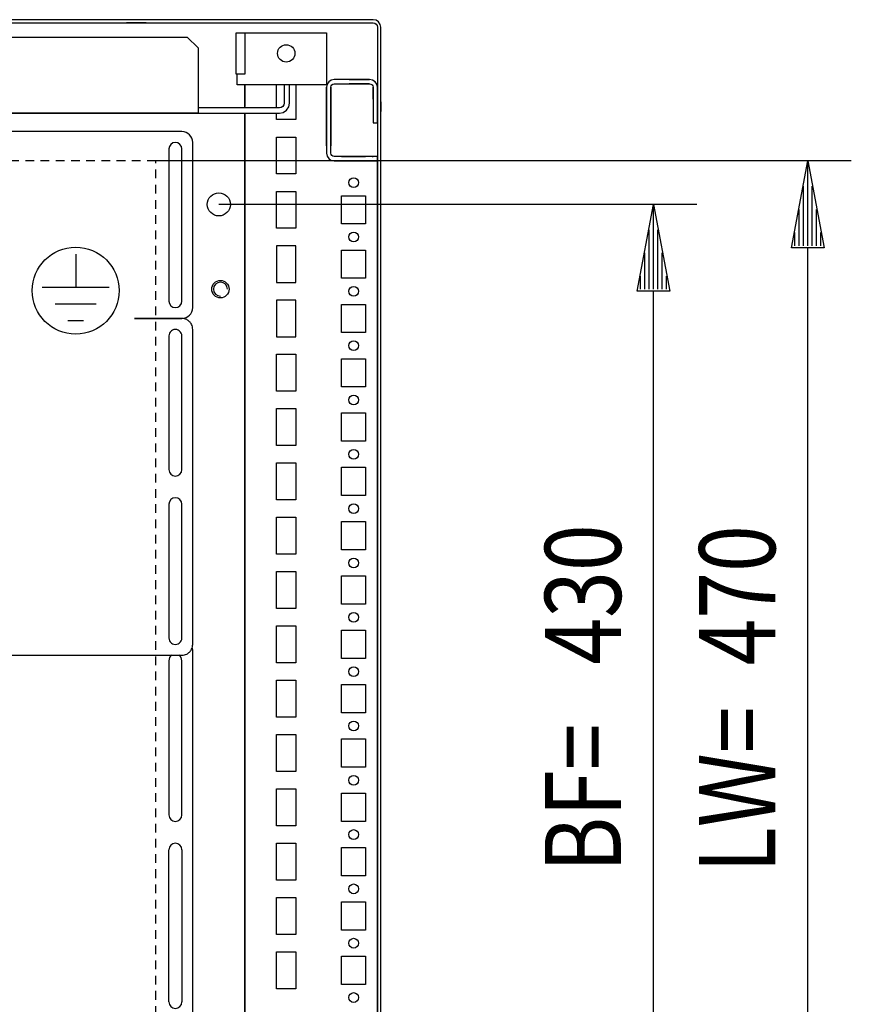
# Model space of a CAD drawing. Extents: x 0 to 5941, y 0 to 4200.
# Drawn here: x 2396 to 2778, y 776 to 1230 of the extents above; entities that cross this region are included whole.
import ezdxf

# ---------------------------------------------------------------- set-up
doc = ezdxf.new("R2010")
doc.units = 0
doc.linetypes.add('GESTRICHELT', pattern=[7, 4, -3])
for name, color, linetype in [('1', 7, 'CONTINUOUS'), ('20', 7, 'CONTINUOUS'), ('49', 7, 'CONTINUOUS')]:
    doc.layers.add(name, color=color, linetype=linetype)

msp = doc.modelspace()

# ---------------------------------------------------------------- linework, layer by layer
at = {"layer": '1'}
for p, q in [((2558.3373, 1229.5251), (2165.3373, 1229.5251)), ((2165.3373, 1228.0251), (2558.3373, 1228.0251)), ((2453.8375, 1228.0251), (2444.8375, 1228.0251)), ((2444.8375, 1228.0251), (2444.8375, 1228.0237)), ((2559.6767, 1229.2587), (2558.3373, 1229.5251)), ((2558.3373, 1228.0251), (2559.1027, 1227.8728)), ((2560.8122, 1228.5), (2559.6767, 1229.2587)), ((2561.5709, 1227.3645), (2560.8122, 1228.5)), ((2495.3373, 1204.5251), (2495.3373, 1223.5251)), ((2495.3373, 1223.5251), (2495.7179, 1223.5251)), ((2495.3373, 1204.5251), (2495.3373, 1223.5251)), ((2495.7179, 1223.5251), (2496.8018, 1223.5251)), ((2496.8018, 1223.5251), (2498.4239, 1223.5251)), ((2498.4239, 1223.5251), (2499.3373, 1223.5251)), ((2498.4239, 1223.5251), (2500.3373, 1223.5251)), ((2499.3373, 1223.5251), (2499.3373, 1204.5251)), ((2500.3373, 1223.5251), (2536.8373, 1223.5251)), ((2536.8373, 1223.5251), (2536.8373, 1204.5251)), ((2559.1027, 1227.8728), (2559.7515, 1227.4393)), ((2559.7515, 1227.4393), (2560.1851, 1226.7905)), ((2560.1851, 1226.7905), (2560.3373, 1226.0251)), ((2560.3373, 1226.0251), (2560.3373, 658.0251)), ((2561.8373, 1226.0251), (2561.5709, 1227.3645)), ((2561.8373, 658.0251), (2561.8373, 1226.0251)), ((2196.8373, 1221.5251), (2472.8372, 1221.5251)), ((2472.8372, 1221.5251), (2477.8372, 1216.5251)), ((2477.8372, 1216.5251), (2477.8372, 1186.5251)), ((2477.8372, 1212.416), (2477.8372, 1211.9332)), ((2477.8372, 1202.117), (2477.8372, 1201.6342)), ((2499.3373, 1204.5251), (2495.3373, 1204.5251)), ((2495.7179, 1204.5251), (2495.3373, 1204.5251)), ((2495.8373, 1204.1424), (2495.8373, 1204.5251)), ((2495.8373, 1203.818), (2495.8373, 1204.1424)), ((2495.8373, 1203.6012), (2495.8373, 1203.818)), ((2495.8373, 1203.5251), (2495.8373, 1203.6012)), ((2495.8373, 1199.5251), (2495.8373, 1203.5251)), ((2536.8373, 1204.5251), (2536.8373, 1204.1424)), ((2536.8373, 1204.1424), (2536.8373, 1203.818)), ((2536.8373, 1203.818), (2536.8373, 1203.6012)), ((2536.8373, 1203.6012), (2536.8373, 1203.5251)), ((2536.8373, 1203.5251), (2536.8373, 1199.5251)), ((2537.8917, 1200.9706), (2537.1113, 1199.8027)), ((2539.0596, 1201.751), (2537.8917, 1200.9706)), ((2540.4373, 1202.025), (2539.0596, 1201.751)), ((2556.7373, 1202.0251), (2540.4373, 1202.025)), ((2549.0873, 1202.0251), (2540.4373, 1202.0251)), ((2547.3373, 1202.0251), (2556.7373, 1202.0251)), ((2554.0873, 1202.0251), (2549.0873, 1202.0251)), ((2549.0873, 1202.0251), (2554.0873, 1202.0251)), ((2554.0873, 1202.0251), (2549.0873, 1202.0251)), ((2556.7373, 1202.0251), (2554.0873, 1202.0251)), ((2560.3373, 1201.0251), (2560.3373, 1198.425)), ((2536.8373, 1199.5251), (2495.8373, 1199.5251)), ((2499.3373, 1189.0251), (2499.3373, 1199.5251)), ((2499.3373, 1199.5251), (2499.3373, 1189.5251)), ((2513.8373, 1189.0251), (2513.8373, 1199.5251)), ((2517.3372, 1199.5251), (2517.3372, 1191.0758)), ((2519.8372, 1191.1251), (2519.8372, 1199.5251)), ((2522.8373, 1199.5251), (2522.8373, 1183.5251)), ((2537.1113, 1199.8027), (2536.8373, 1198.4251)), ((2536.8373, 1198.4251), (2536.8373, 1179.1883)), ((2536.8373, 1188.5251), (2536.8373, 1198.4251)), ((2536.8373, 1198.4251), (2536.8373, 1188.5311)), ((2536.8373, 1188.5311), (2536.8373, 1198.4251)), ((2536.8373, 1198.4251), (2536.8373, 1188.5253)), ((2536.8373, 1198.4251), (2536.8373, 1188.5311)), ((2538.8373, 1198.4251), (2538.9591, 1199.0374)), ((2538.8373, 1179.1883), (2538.8373, 1198.4251)), ((2538.8373, 1198.4251), (2538.8373, 1188.5311)), ((2538.8373, 1188.5311), (2538.8373, 1198.4251)), ((2538.8373, 1198.4251), (2538.8373, 1188.5253)), ((2538.8373, 1188.5253), (2538.8373, 1198.4251)), ((2538.8373, 1188.5311), (2538.8373, 1198.4251)), ((2538.9591, 1199.0374), (2539.306, 1199.5564)), ((2539.306, 1199.5564), (2539.825, 1199.9033)), ((2539.825, 1199.9033), (2540.4373, 1200.0251)), ((2540.4373, 1200.0251), (2556.7373, 1200.0251)), ((2540.4373, 1200.0251), (2549.0873, 1200.0251)), ((2556.7373, 1200.0251), (2547.3373, 1200.0251)), ((2549.0873, 1200.0251), (2554.0873, 1200.0251)), ((2554.0873, 1200.0251), (2549.0873, 1200.0251)), ((2549.0873, 1200.0251), (2554.0873, 1200.0251)), ((2554.0873, 1200.0251), (2556.7373, 1200.0251)), ((2558.3373, 1198.4251), (2558.3373, 1182.0251)), ((2558.3373, 1193.0251), (2558.3373, 1198.4251)), ((2558.3373, 1198.4251), (2558.3373, 1193.5251)), ((2558.3373, 1198.281), (2558.3373, 1198.4251)), ((2558.3373, 1198.4251), (2558.3373, 1198.281)), ((2558.3373, 1193.5251), (2558.3373, 1198.4251)), ((2558.3373, 1193.5251), (2558.3373, 1198.281)), ((2558.3373, 1198.281), (2558.3373, 1193.5251)), ((2560.3373, 1193.0251), (2560.3373, 1198.4251)), ((2560.3373, 1198.4251), (2560.3373, 1193.0251)), ((2560.3373, 1198.281), (2560.3373, 1198.4251)), ((2560.3373, 1198.4251), (2560.3373, 1198.281)), ((2560.3373, 1198.4251), (2560.3373, 1193.0251)), ((2560.3373, 1182.0251), (2560.3373, 1198.425)), ((2560.3373, 1189.5255), (2560.3373, 1198.281)), ((2560.3373, 1198.281), (2560.3373, 1189.5255)), ((2560.3373, 1194.0251), (2560.3373, 1185.0251)), ((2560.3373, 1185.0251), (2560.3373, 1194.0251)), ((2560.3373, 1191.7451), (2560.3373, 1187.3051)), ((2560.3373, 1187.3051), (2560.3373, 1191.7451)), ((2561.8373, 1187.3051), (2561.8373, 1191.7451)), ((2561.8373, 1191.7451), (2561.8373, 1187.3051)), ((2477.8372, 1190.5502), (2477.8372, 1189.7915)), ((2477.8372, 1189.7915), (2477.8372, 1189.5251)), ((2515.2864, 1189.0251), (2477.8372, 1189.0251)), ((2516.0446, 1189.1759), (2515.2864, 1189.0251)), ((2516.729, 1189.6332), (2516.0446, 1189.1759)), ((2517.1864, 1190.3177), (2516.729, 1189.6332)), ((2516.9975, 1186.8752), (2518.4899, 1187.8724)), ((2517.3372, 1191.0758), (2517.1864, 1190.3177)), ((2518.4899, 1187.8724), (2519.487, 1189.3647)), ((2519.487, 1189.3647), (2519.8372, 1191.1251)), ((2536.8373, 1188.5253), (2536.8373, 1177.2751)), ((2536.8373, 1177.2751), (2536.8373, 1188.5251)), ((2538.8373, 1177.2751), (2538.8373, 1188.5251)), ((2538.8373, 1188.5251), (2538.8373, 1177.2751)), ((2560.3373, 1190.1251), (2560.3373, 1188.9251)), ((2560.3373, 1188.9251), (2560.3373, 1190.1251)), ((2560.3373, 1189.5255), (2560.3373, 1184.0255)), ((2560.3373, 1184.0255), (2560.3373, 1189.5255)), ((1808.4372, 1186.5251), (2515.2372, 1186.5251)), ((2477.8372, 1186.5251), (1845.8372, 1186.5251)), ((2491.9375, 1186.5251), (2496.7375, 1186.5251)), ((2494.8372, 1186.5251), (2500.8372, 1186.5251)), ((2499.3373, 1186.5251), (2499.3373, 656.5251)), ((2499.3373, 656.5251), (2499.3373, 1186.5251)), ((2499.5873, 1186.5251), (2510.0873, 1186.5251)), ((2501.8372, 1186.5251), (2505.8372, 1186.5251)), ((2513.8373, 1183.5251), (2513.8373, 1186.5251)), ((2522.8373, 1183.5251), (2513.8373, 1183.5251)), ((2515.2372, 1186.5251), (2516.9975, 1186.8752)), ((2536.8373, 1179.5256), (2536.8373, 1182.525)), ((2536.8373, 1182.525), (2536.8373, 1179.5256)), ((2536.8373, 1179.5256), (2536.8373, 1182.525)), ((2536.8373, 1182.525), (2536.8373, 1179.5256)), ((2536.8373, 1179.5256), (2536.8373, 1182.525)), ((2536.8373, 1182.525), (2536.8373, 1179.5256)), ((2536.8373, 1179.5256), (2536.8373, 1182.525)), ((2536.8373, 1182.525), (2536.8373, 1179.5256)), ((2536.8373, 1179.5256), (2536.8373, 1182.525)), ((2536.8373, 1182.525), (2536.8373, 1179.5256)), ((2536.8373, 1179.5256), (2536.8373, 1182.525)), ((2536.8373, 1182.525), (2536.8373, 1179.5256)), ((2536.8373, 1179.5256), (2536.8373, 1182.525)), ((2536.8373, 1182.525), (2536.8373, 1179.5256)), ((2536.8373, 1179.5256), (2536.8373, 1182.525)), ((2536.8373, 1182.525), (2536.8373, 1179.5256)), ((2536.8373, 1179.5256), (2536.8373, 1182.525)), ((2536.8373, 1182.525), (2536.8373, 1179.5256)), ((2536.8373, 1179.5256), (2536.8373, 1182.525)), ((2536.8373, 1182.525), (2536.8373, 1179.5256)), ((2536.8373, 1179.5256), (2536.8373, 1182.525)), ((2536.8373, 1182.525), (2536.8373, 1179.5256)), ((2536.8373, 1179.5256), (2536.8373, 1182.525)), ((2536.8373, 1182.525), (2536.8373, 1179.5256)), ((2536.8373, 1179.5256), (2536.8373, 1182.525)), ((2536.8373, 1182.525), (2536.8373, 1179.5256)), ((2536.8373, 1179.5256), (2536.8373, 1182.525)), ((2536.8373, 1182.525), (2536.8373, 1179.5256)), ((2536.8373, 1179.5256), (2536.8373, 1182.525)), ((2536.8373, 1182.525), (2536.8373, 1179.5256)), ((2536.8373, 1179.5256), (2536.8373, 1182.525)), ((2536.8373, 1182.525), (2536.8373, 1179.5256)), ((2536.8373, 1179.5256), (2536.8373, 1182.525)), ((2536.8373, 1182.525), (2536.8373, 1179.5256)), ((2536.8373, 1179.5256), (2536.8373, 1182.525)), ((2536.8373, 1182.525), (2536.8373, 1179.5256)), ((2536.8373, 1171.525), (2536.8373, 1182.525)), ((2536.8373, 1182.525), (2536.8373, 1179.5256)), ((2536.8373, 1179.5256), (2536.8373, 1182.525)), ((2536.8373, 1182.525), (2536.8373, 1179.5256)), ((2536.8373, 1179.5256), (2536.8373, 1182.525)), ((2536.8373, 1174.775), (2536.8373, 1179.275)), ((2536.8373, 1179.275), (2536.8373, 1174.775)), ((2536.8373, 1174.775), (2536.8373, 1179.275)), ((2536.8373, 1179.275), (2536.8373, 1174.775)), ((2536.8373, 1174.775), (2536.8373, 1179.275)), ((2536.8373, 1179.275), (2536.8373, 1174.775)), ((2536.8373, 1174.775), (2536.8373, 1179.275)), ((2536.8373, 1179.275), (2536.8373, 1174.775)), ((2536.8373, 1174.775), (2536.8373, 1179.275)), ((2536.8373, 1179.275), (2536.8373, 1174.775)), ((2536.8373, 1174.775), (2536.8373, 1179.275)), ((2536.8373, 1179.275), (2536.8373, 1174.775)), ((2536.8373, 1174.775), (2536.8373, 1179.275)), ((2536.8373, 1179.275), (2536.8373, 1174.775)), ((2536.8373, 1174.775), (2536.8373, 1179.275)), ((2536.8373, 1179.275), (2536.8373, 1174.775)), ((2536.8373, 1174.775), (2536.8373, 1179.275)), ((2536.8373, 1179.275), (2536.8373, 1174.775)), ((2536.8373, 1174.775), (2536.8373, 1179.275)), ((2536.8373, 1179.275), (2536.8373, 1174.775)), ((2536.8373, 1174.775), (2536.8373, 1179.275)), ((2536.8373, 1179.275), (2536.8373, 1174.775)), ((2536.8373, 1174.775), (2536.8373, 1179.275)), ((2536.8373, 1179.275), (2536.8373, 1174.775)), ((2536.8373, 1174.775), (2536.8373, 1179.275)), ((2536.8373, 1179.275), (2536.8373, 1174.775)), ((2536.8373, 1174.775), (2536.8373, 1179.275)), ((2536.8373, 1179.275), (2536.8373, 1174.775)), ((2536.8373, 1174.775), (2536.8373, 1179.275)), ((2536.8373, 1179.275), (2536.8373, 1174.775)), ((2536.8373, 1174.775), (2536.8373, 1179.275)), ((2536.8373, 1179.275), (2536.8373, 1174.775)), ((2536.8373, 1174.775), (2536.8373, 1179.275)), ((2536.8373, 1179.275), (2536.8373, 1174.775)), ((2536.8373, 1174.775), (2536.8373, 1179.275)), ((2536.8373, 1179.275), (2536.8373, 1174.775)), ((2536.8373, 1174.775), (2536.8373, 1179.275)), ((2536.8373, 1179.275), (2536.8373, 1174.775)), ((2536.8373, 1174.775), (2536.8373, 1179.275)), ((2536.8373, 1179.275), (2536.8373, 1174.775)), ((2536.8373, 1174.775), (2536.8373, 1179.275)), ((2536.8373, 1179.275), (2536.8373, 1174.775)), ((2536.8373, 1179.1883), (2536.8373, 1174.8617)), ((2538.8373, 1182.525), (2538.8373, 1171.525)), ((2538.8373, 1171.525), (2538.8373, 1182.525)), ((2538.8373, 1182.525), (2538.8373, 1171.525)), ((2538.8373, 1171.525), (2538.8373, 1182.525)), ((2538.8373, 1182.525), (2538.8373, 1171.525)), ((2538.8373, 1171.525), (2538.8373, 1182.525)), ((2538.8373, 1182.525), (2538.8373, 1171.525)), ((2538.8373, 1171.525), (2538.8373, 1182.525)), ((2538.8373, 1182.525), (2538.8373, 1171.525)), ((2538.8373, 1171.525), (2538.8373, 1182.525)), ((2538.8373, 1182.525), (2538.8373, 1171.525)), ((2538.8373, 1171.525), (2538.8373, 1182.525)), ((2538.8373, 1182.525), (2538.8373, 1171.525)), ((2538.8373, 1171.525), (2538.8373, 1182.525)), ((2538.8373, 1182.525), (2538.8373, 1171.525)), ((2538.8373, 1171.525), (2538.8373, 1182.525)), ((2538.8373, 1182.525), (2538.8373, 1171.525)), ((2538.8373, 1171.525), (2538.8373, 1182.525)), ((2538.8373, 1182.525), (2538.8373, 1171.525)), ((2538.8373, 1171.525), (2538.8373, 1182.525)), ((2538.8373, 1182.525), (2538.8373, 1171.525)), ((2538.8373, 1171.525), (2538.8373, 1182.525)), ((2538.8373, 1182.525), (2538.8373, 1171.525)), ((2538.8373, 1171.525), (2538.8373, 1182.525)), ((2538.8373, 1182.525), (2538.8373, 1171.525)), ((2538.8373, 1171.525), (2538.8373, 1182.525)), ((2538.8373, 1182.525), (2538.8373, 1171.525)), ((2538.8373, 1171.525), (2538.8373, 1182.525)), ((2538.8373, 1182.525), (2538.8373, 1171.525)), ((2538.8373, 1171.525), (2538.8373, 1182.525)), ((2538.8373, 1182.525), (2538.8373, 1171.525)), ((2538.8373, 1171.525), (2538.8373, 1182.525)), ((2538.8373, 1182.525), (2538.8373, 1171.525)), ((2538.8373, 1171.525), (2538.8373, 1182.525)), ((2538.8373, 1182.525), (2538.8373, 1171.525)), ((2538.8373, 1171.525), (2538.8373, 1182.525)), ((2538.8373, 1182.525), (2538.8373, 1171.525)), ((2538.8373, 1171.525), (2538.8373, 1182.525)), ((2538.8373, 1182.525), (2538.8373, 1171.525)), ((2538.8373, 1171.525), (2538.8373, 1182.525)), ((2538.8373, 1171.525), (2538.8373, 1182.525)), ((2538.8373, 1179.275), (2538.8373, 1174.775)), ((2538.8373, 1174.775), (2538.8373, 1179.275)), ((2538.8373, 1179.275), (2538.8373, 1174.775)), ((2538.8373, 1174.775), (2538.8373, 1179.275)), ((2538.8373, 1179.275), (2538.8373, 1174.775)), ((2538.8373, 1174.775), (2538.8373, 1179.275)), ((2538.8373, 1179.275), (2538.8373, 1174.775)), ((2538.8373, 1174.775), (2538.8373, 1179.275)), ((2538.8373, 1179.275), (2538.8373, 1174.775)), ((2538.8373, 1174.775), (2538.8373, 1179.275)), ((2538.8373, 1179.275), (2538.8373, 1174.775)), ((2538.8373, 1174.775), (2538.8373, 1179.275)), ((2538.8373, 1179.275), (2538.8373, 1174.775)), ((2538.8373, 1174.775), (2538.8373, 1179.275)), ((2538.8373, 1179.275), (2538.8373, 1174.775)), ((2538.8373, 1174.775), (2538.8373, 1179.275)), ((2538.8373, 1179.275), (2538.8373, 1174.775)), ((2538.8373, 1174.775), (2538.8373, 1179.275)), ((2538.8373, 1179.275), (2538.8373, 1174.775)), ((2538.8373, 1174.775), (2538.8373, 1179.275)), ((2538.8373, 1179.275), (2538.8373, 1174.775)), ((2538.8373, 1174.775), (2538.8373, 1179.275)), ((2538.8373, 1179.275), (2538.8373, 1174.775)), ((2538.8373, 1174.775), (2538.8373, 1179.275)), ((2538.8373, 1179.275), (2538.8373, 1174.775)), ((2538.8373, 1174.775), (2538.8373, 1179.275)), ((2538.8373, 1179.275), (2538.8373, 1174.775)), ((2538.8373, 1174.775), (2538.8373, 1179.275)), ((2538.8373, 1179.275), (2538.8373, 1174.775)), ((2538.8373, 1174.775), (2538.8373, 1179.275)), ((2538.8373, 1179.275), (2538.8373, 1174.775)), ((2538.8373, 1174.775), (2538.8373, 1179.275)), ((2538.8373, 1179.275), (2538.8373, 1174.775)), ((2538.8373, 1174.775), (2538.8373, 1179.275)), ((2538.8373, 1179.275), (2538.8373, 1174.775)), ((2538.8373, 1174.775), (2538.8373, 1179.275)), ((2538.8373, 1179.275), (2538.8373, 1174.775)), ((2538.8373, 1174.775), (2538.8373, 1179.275)), ((2538.8373, 1179.275), (2538.8373, 1174.775)), ((2538.8373, 1174.775), (2538.8373, 1179.275)), ((2538.8373, 1179.275), (2538.8373, 1174.775)), ((2538.8373, 1174.775), (2538.8373, 1179.275)), ((2538.8373, 1174.8617), (2538.8373, 1179.1883)), ((2558.3373, 1182.0251), (2560.3373, 1182.0251)), ((2560.3373, 1182.0251), (2560.3373, 1166.5251)), ((2470.3373, 1178.0248), (1853.3373, 1178.0248)), ((2513.8373, 1158.5251), (2513.8373, 1175.5251)), ((2513.8373, 1175.5251), (2522.8373, 1175.5251)), ((2522.8373, 1175.5251), (2522.8373, 1158.5251)), ((2536.8373, 1174.8617), (2536.8373, 1168.125)), ((2536.8373, 1171.525), (2536.8373, 1174.5256)), ((2536.8373, 1174.5256), (2536.8373, 1171.525)), ((2536.8373, 1171.525), (2536.8373, 1174.5256)), ((2536.8373, 1174.5256), (2536.8373, 1171.525)), ((2536.8373, 1171.525), (2536.8373, 1174.5256)), ((2536.8373, 1174.5256), (2536.8373, 1171.525)), ((2536.8373, 1171.525), (2536.8373, 1174.5256)), ((2536.8373, 1174.5256), (2536.8373, 1171.525)), ((2536.8373, 1171.525), (2536.8373, 1174.5256)), ((2536.8373, 1174.5256), (2536.8373, 1171.525)), ((2536.8373, 1171.525), (2536.8373, 1174.5256)), ((2536.8373, 1174.5256), (2536.8373, 1171.525)), ((2536.8373, 1171.525), (2536.8373, 1174.5256)), ((2536.8373, 1174.5256), (2536.8373, 1171.525)), ((2536.8373, 1171.525), (2536.8373, 1174.5256)), ((2536.8373, 1174.5256), (2536.8373, 1171.525)), ((2536.8373, 1171.525), (2536.8373, 1174.5256)), ((2536.8373, 1174.5256), (2536.8373, 1171.525)), ((2536.8373, 1171.525), (2536.8373, 1174.5256)), ((2536.8373, 1174.5256), (2536.8373, 1171.525)), ((2536.8373, 1171.525), (2536.8373, 1174.5256)), ((2536.8373, 1174.5256), (2536.8373, 1171.525)), ((2536.8373, 1171.525), (2536.8373, 1174.5256)), ((2536.8373, 1174.5256), (2536.8373, 1171.525)), ((2536.8373, 1171.525), (2536.8373, 1174.5256)), ((2536.8373, 1174.5256), (2536.8373, 1171.525)), ((2536.8373, 1171.525), (2536.8373, 1174.5256)), ((2536.8373, 1174.5256), (2536.8373, 1171.525)), ((2536.8373, 1171.525), (2536.8373, 1174.5256)), ((2536.8373, 1174.5256), (2536.8373, 1171.525)), ((2536.8373, 1171.525), (2536.8373, 1174.5256)), ((2536.8373, 1174.5256), (2536.8373, 1171.525)), ((2536.8373, 1171.525), (2536.8373, 1174.5256)), ((2536.8373, 1174.5256), (2536.8373, 1171.525)), ((2536.8373, 1171.525), (2536.8373, 1174.5256)), ((2536.8373, 1174.5256), (2536.8373, 1171.525)), ((2536.8373, 1171.525), (2536.8373, 1174.5256)), ((2536.8373, 1174.5256), (2536.8373, 1171.525)), ((2536.8373, 1171.525), (2536.8373, 1174.5256)), ((2536.8373, 1174.5256), (2536.8373, 1171.525)), ((2538.8373, 1168.1251), (2538.8373, 1174.8617)), ((2464.3373, 1170.0248), (2464.3373, 1100.0248)), ((2470.3373, 1100.0248), (2470.3373, 1170.0248)), ((2475.3373, 1097.0248), (2475.3373, 1173.0248)), ((2536.8373, 1168.125), (2537.1113, 1166.7473)), ((2537.1113, 1166.7473), (2537.8917, 1165.5794)), ((2537.8917, 1165.5794), (2539.0596, 1164.799)), ((2538.9591, 1167.5128), (2538.8373, 1168.1251)), ((2539.306, 1166.9937), (2538.9591, 1167.5128)), ((2539.0596, 1164.799), (2540.4373, 1164.5251)), ((2539.825, 1166.6469), (2539.306, 1166.9937)), ((2540.4373, 1166.5251), (2539.825, 1166.6469)), ((2547.1742, 1166.5251), (2540.4373, 1166.5251)), ((2543.8375, 1166.5251), (2554.8375, 1166.5251)), ((2554.8375, 1166.5251), (2543.8375, 1166.5251)), ((2543.8375, 1166.5251), (2554.8375, 1166.5251)), ((2554.8375, 1166.5251), (2543.8375, 1166.5251)), ((2543.8375, 1166.5251), (2554.8375, 1166.5251)), ((2554.8375, 1166.5251), (2543.8375, 1166.5251)), ((2543.8375, 1166.5251), (2554.8375, 1166.5251)), ((2554.8375, 1166.5251), (2543.8375, 1166.5251)), ((2543.8375, 1166.5251), (2554.8375, 1166.5251)), ((2554.8375, 1166.5251), (2543.8375, 1166.5251)), ((2543.8375, 1166.5251), (2554.8375, 1166.5251)), ((2554.8375, 1166.5251), (2543.8375, 1166.5251)), ((2543.8375, 1166.5251), (2554.8375, 1166.5251)), ((2554.8375, 1166.5251), (2543.8375, 1166.5251)), ((2543.8375, 1166.5251), (2554.8375, 1166.5251)), ((2554.8375, 1166.5251), (2543.8375, 1166.5251)), ((2543.8375, 1166.5251), (2554.8375, 1166.5251)), ((2554.8375, 1166.5251), (2543.8375, 1166.5251)), ((2543.8375, 1166.5251), (2554.8375, 1166.5251)), ((2554.8375, 1166.5251), (2543.8375, 1166.5251)), ((2543.8375, 1166.5251), (2554.8375, 1166.5251)), ((2554.8375, 1166.5251), (2543.8375, 1166.5251)), ((2543.8375, 1166.5251), (2554.8375, 1166.5251)), ((2554.8375, 1166.5251), (2543.8375, 1166.5251)), ((2543.8375, 1166.5251), (2554.8375, 1166.5251)), ((2554.8375, 1166.5251), (2543.8375, 1166.5251)), ((2543.8375, 1166.5251), (2554.8375, 1166.5251)), ((2554.8375, 1166.5251), (2543.8375, 1166.5251)), ((2543.8375, 1166.5251), (2554.8375, 1166.5251)), ((2554.8375, 1166.5251), (2543.8375, 1166.5251)), ((2543.8375, 1166.5251), (2554.8375, 1166.5251)), ((2554.8375, 1166.5251), (2543.8375, 1166.5251)), ((2543.8375, 1166.5251), (2554.8375, 1166.5251)), ((2554.8375, 1166.5251), (2543.8375, 1166.5251)), ((2543.8375, 1166.5251), (2554.8375, 1166.5251)), ((2554.8375, 1166.5251), (2543.8375, 1166.5251)), ((2543.8375, 1166.5251), (2554.8375, 1166.5251)), ((2554.8375, 1166.5251), (2543.8375, 1166.5251)), ((2543.8375, 1166.5251), (2554.8375, 1166.5251)), ((2554.8375, 1166.5251), (2543.8375, 1166.5251)), ((2554.8375, 1166.5251), (2543.8375, 1166.5251)), ((2543.8375, 1166.5251), (2554.8375, 1166.5251)), ((2545.6375, 1166.5251), (2553.0375, 1166.5251)), ((2547.0875, 1166.5251), (2551.5875, 1166.5251)), ((2551.5875, 1166.5251), (2547.0875, 1166.5251)), ((2547.0875, 1166.5251), (2551.5875, 1166.5251)), ((2551.5875, 1166.5251), (2547.0875, 1166.5251)), ((2547.0875, 1166.5251), (2551.5875, 1166.5251)), ((2551.5875, 1166.5251), (2547.0875, 1166.5251)), ((2547.0875, 1166.5251), (2551.5875, 1166.5251)), ((2551.5875, 1166.5251), (2547.0875, 1166.5251)), ((2547.0875, 1166.5251), (2551.5875, 1166.5251)), ((2551.5875, 1166.5251), (2547.0875, 1166.5251)), ((2547.0875, 1166.5251), (2551.5875, 1166.5251)), ((2551.5875, 1166.5251), (2547.0875, 1166.5251)), ((2547.0875, 1166.5251), (2551.5875, 1166.5251)), ((2551.5875, 1166.5251), (2547.0875, 1166.5251)), ((2547.0875, 1166.5251), (2551.5875, 1166.5251)), ((2551.5875, 1166.5251), (2547.0875, 1166.5251)), ((2547.0875, 1166.5251), (2551.5875, 1166.5251)), ((2551.5875, 1166.5251), (2547.0875, 1166.5251)), ((2547.0875, 1166.5251), (2551.5875, 1166.5251)), ((2551.5875, 1166.5251), (2547.0875, 1166.5251)), ((2547.0875, 1166.5251), (2551.5875, 1166.5251)), ((2551.5875, 1166.5251), (2547.0875, 1166.5251)), ((2547.0875, 1166.5251), (2551.5875, 1166.5251)), ((2551.5875, 1166.5251), (2547.0875, 1166.5251)), ((2547.0875, 1166.5251), (2551.5875, 1166.5251)), ((2551.5875, 1166.5251), (2547.0875, 1166.5251)), ((2547.0875, 1166.5251), (2551.5875, 1166.5251)), ((2551.5875, 1166.5251), (2547.0875, 1166.5251)), ((2547.0875, 1166.5251), (2551.5875, 1166.5251)), ((2551.5875, 1166.5251), (2547.0875, 1166.5251)), ((2547.0875, 1166.5251), (2551.5875, 1166.5251)), ((2551.5875, 1166.5251), (2547.0875, 1166.5251)), ((2547.0875, 1166.5251), (2551.5875, 1166.5251)), ((2551.5875, 1166.5251), (2547.0875, 1166.5251)), ((2547.0875, 1166.5251), (2551.5875, 1166.5251)), ((2551.5875, 1166.5251), (2547.0875, 1166.5251)), ((2547.0875, 1166.5251), (2551.5875, 1166.5251)), ((2551.5875, 1166.5251), (2547.0875, 1166.5251)), ((2547.0875, 1166.5251), (2551.5875, 1166.5251)), ((2551.5875, 1166.5251), (2547.0875, 1166.5251)), ((2551.5875, 1166.5251), (2547.0875, 1166.5251)), ((2551.5008, 1166.5251), (2547.1742, 1166.5251)), ((2560.3373, 1166.5251), (2551.5008, 1166.5251)), ((2557.0373, 1166.5251), (2554.8375, 1166.5251)), ((2558.3002, 1166.5251), (2557.0373, 1166.5251)), ((2558.3002, 1166.5251), (2557.8373, 1166.5251)), ((2557.8373, 1166.5251), (2558.3002, 1166.5251)), ((2559.3708, 1166.5251), (2558.3002, 1166.5251)), ((2560.0861, 1166.5251), (2559.3708, 1166.5251)), ((2560.3373, 1166.5251), (2560.0861, 1166.5251)), ((2560.3373, 1164.5251), (2560.3373, 1166.5251)), ((2540.4373, 1164.5251), (2547.1742, 1164.5251)), ((2554.8375, 1164.5251), (2543.8375, 1164.5251)), ((2543.8375, 1164.5251), (2554.8375, 1164.5251)), ((2554.8375, 1164.5251), (2543.8375, 1164.5251)), ((2543.8375, 1164.5251), (2554.8375, 1164.5251)), ((2554.8375, 1164.5251), (2543.8375, 1164.5251)), ((2543.8375, 1164.5251), (2554.8375, 1164.5251)), ((2554.8375, 1164.5251), (2543.8375, 1164.5251)), ((2543.8375, 1164.5251), (2554.8375, 1164.5251)), ((2554.8375, 1164.5251), (2543.8375, 1164.5251)), ((2543.8375, 1164.5251), (2554.8375, 1164.5251)), ((2554.8375, 1164.5251), (2543.8375, 1164.5251)), ((2543.8375, 1164.5251), (2554.8375, 1164.5251)), ((2554.8375, 1164.5251), (2543.8375, 1164.5251)), ((2543.8375, 1164.5251), (2554.8375, 1164.5251)), ((2554.8375, 1164.5251), (2543.8375, 1164.5251)), ((2543.8375, 1164.5251), (2554.8375, 1164.5251)), ((2554.8375, 1164.5251), (2543.8375, 1164.5251)), ((2543.8375, 1164.5251), (2554.8375, 1164.5251)), ((2554.8375, 1164.5251), (2543.8375, 1164.5251)), ((2543.8375, 1164.5251), (2554.8375, 1164.5251)), ((2554.8375, 1164.5251), (2543.8375, 1164.5251)), ((2543.8375, 1164.5251), (2554.8375, 1164.5251)), ((2554.8375, 1164.5251), (2543.8375, 1164.5251)), ((2543.8375, 1164.5251), (2554.8375, 1164.5251)), ((2554.8375, 1164.5251), (2543.8375, 1164.5251)), ((2543.8375, 1164.5251), (2554.8375, 1164.5251)), ((2554.8375, 1164.5251), (2543.8375, 1164.5251)), ((2543.8375, 1164.5251), (2554.8375, 1164.5251)), ((2554.8375, 1164.5251), (2543.8375, 1164.5251)), ((2543.8375, 1164.5251), (2554.8375, 1164.5251)), ((2554.8375, 1164.5251), (2543.8375, 1164.5251)), ((2543.8375, 1164.5251), (2554.8375, 1164.5251)), ((2554.8375, 1164.5251), (2543.8375, 1164.5251)), ((2543.8375, 1164.5251), (2554.8375, 1164.5251)), ((2554.8375, 1164.5251), (2543.8375, 1164.5251)), ((2543.8375, 1164.5251), (2554.8375, 1164.5251)), ((2554.8375, 1164.5251), (2543.8375, 1164.5251)), ((2543.8375, 1164.5251), (2554.8375, 1164.5251)), ((2554.8375, 1164.5251), (2543.8375, 1164.5251)), ((2543.8375, 1164.5251), (2554.8375, 1164.5251)), ((2543.8375, 1164.5251), (2554.8375, 1164.5251)), ((2554.8375, 1164.5251), (2543.8375, 1164.5251)), ((2553.0375, 1164.5251), (2545.6375, 1164.5251)), ((2551.5875, 1164.5251), (2547.0875, 1164.5251)), ((2547.0875, 1164.5251), (2551.5875, 1164.5251)), ((2551.5875, 1164.5251), (2547.0875, 1164.5251)), ((2547.0875, 1164.5251), (2551.5875, 1164.5251)), ((2551.5875, 1164.5251), (2547.0875, 1164.5251)), ((2547.0875, 1164.5251), (2551.5875, 1164.5251)), ((2551.5875, 1164.5251), (2547.0875, 1164.5251)), ((2547.0875, 1164.5251), (2551.5875, 1164.5251)), ((2551.5875, 1164.5251), (2547.0875, 1164.5251)), ((2547.0875, 1164.5251), (2551.5875, 1164.5251)), ((2551.5875, 1164.5251), (2547.0875, 1164.5251)), ((2547.0875, 1164.5251), (2551.5875, 1164.5251)), ((2551.5875, 1164.5251), (2547.0875, 1164.5251)), ((2547.0875, 1164.5251), (2551.5875, 1164.5251)), ((2551.5875, 1164.5251), (2547.0875, 1164.5251)), ((2547.0875, 1164.5251), (2551.5875, 1164.5251)), ((2551.5875, 1164.5251), (2547.0875, 1164.5251)), ((2547.0875, 1164.5251), (2551.5875, 1164.5251)), ((2551.5875, 1164.5251), (2547.0875, 1164.5251)), ((2547.0875, 1164.5251), (2551.5875, 1164.5251)), ((2551.5875, 1164.5251), (2547.0875, 1164.5251)), ((2547.0875, 1164.5251), (2551.5875, 1164.5251)), ((2551.5875, 1164.5251), (2547.0875, 1164.5251)), ((2547.0875, 1164.5251), (2551.5875, 1164.5251)), ((2551.5875, 1164.5251), (2547.0875, 1164.5251)), ((2547.0875, 1164.5251), (2551.5875, 1164.5251)), ((2551.5875, 1164.5251), (2547.0875, 1164.5251)), ((2547.0875, 1164.5251), (2551.5875, 1164.5251)), ((2551.5875, 1164.5251), (2547.0875, 1164.5251)), ((2547.0875, 1164.5251), (2551.5875, 1164.5251)), ((2551.5875, 1164.5251), (2547.0875, 1164.5251)), ((2547.0875, 1164.5251), (2551.5875, 1164.5251)), ((2551.5875, 1164.5251), (2547.0875, 1164.5251)), ((2547.0875, 1164.5251), (2551.5875, 1164.5251)), ((2551.5875, 1164.5251), (2547.0875, 1164.5251)), ((2547.0875, 1164.5251), (2551.5875, 1164.5251)), ((2551.5875, 1164.5251), (2547.0875, 1164.5251)), ((2547.0875, 1164.5251), (2551.5875, 1164.5251)), ((2551.5875, 1164.5251), (2547.0875, 1164.5251)), ((2547.0875, 1164.5251), (2551.5875, 1164.5251)), ((2547.0875, 1164.5251), (2551.5875, 1164.5251)), ((2547.1742, 1164.5251), (2551.5008, 1164.5251)), ((2551.5008, 1164.5251), (2560.3373, 1164.5251)), ((2560.3373, 1164.5251), (2560.3373, 694.5251)), ((2560.3373, 694.5251), (2560.3373, 1164.5251)), ((2522.8373, 1158.5251), (2513.8373, 1158.5251)), ((2513.8373, 1133.5251), (2513.8373, 1150.5251)), ((2513.8373, 1150.5251), (2522.8373, 1150.5251)), ((2522.8373, 1150.5251), (2522.8373, 1133.5251)), ((2543.8373, 1135.5251), (2543.8373, 1148.5251)), ((2543.8373, 1148.5251), (2554.8373, 1148.5251)), ((2554.8373, 1148.5251), (2554.8373, 1135.5251)), ((2522.8373, 1133.5251), (2513.8373, 1133.5251)), ((2554.8373, 1135.5251), (2543.8373, 1135.5251)), ((2513.8373, 1125.5251), (2513.8373, 1108.5251)), ((2522.8373, 1125.5251), (2513.8373, 1125.5251)), ((2522.8373, 1108.5251), (2522.8373, 1125.5251)), ((2543.8373, 1110.5251), (2543.8373, 1123.5251)), ((2543.8373, 1123.5251), (2554.8373, 1123.5251)), ((2554.8373, 1123.5251), (2554.8373, 1110.5251)), ((2554.8373, 1110.5251), (2543.8373, 1110.5251)), ((2513.8373, 1108.5251), (2522.8373, 1108.5251)), ((2513.8373, 1100.5251), (2513.8373, 1083.5251)), ((2522.8373, 1100.5251), (2513.8373, 1100.5251)), ((2522.8373, 1083.5251), (2522.8373, 1100.5251)), ((2543.8373, 1085.5251), (2543.8373, 1098.5251)), ((2543.8373, 1098.5251), (2554.8373, 1098.5251)), ((2554.8373, 1098.5251), (2554.8373, 1085.5251)), ((2470.3373, 1092.0152), (2448.612, 1092.0152)), ((2448.6165, 1092.0248), (2470.3373, 1092.0248)), ((2461.6373, 1092.0152), (2461.6373, 1092.0248)), ((2461.6373, 1092.0248), (2461.6373, 1092.0152)), ((2464.3373, 1083.9675), (2464.3373, 1084.0199)), ((2464.3373, 1084.0199), (2464.3373, 1022.5264)), ((2470.3373, 1084.0199), (2470.3373, 1083.9675)), ((2470.3373, 1022.5264), (2470.3373, 1084.0199)), ((2475.3373, 942.0457), (2475.3373, 1087.0183)), ((2513.8373, 1083.5251), (2522.8373, 1083.5251)), ((2554.8373, 1085.5251), (2543.8373, 1085.5251)), ((2513.8373, 1058.5251), (2513.8373, 1075.5251)), ((2513.8373, 1075.5251), (2522.8373, 1075.5251)), ((2522.8373, 1075.5251), (2522.8373, 1058.5251)), ((2543.8373, 1060.5251), (2543.8373, 1073.5251)), ((2543.8373, 1073.5251), (2554.8373, 1073.5251)), ((2554.8373, 1073.5251), (2554.8373, 1060.5251)), ((2554.8373, 1060.5251), (2543.8373, 1060.5251)), ((2522.8373, 1058.5251), (2513.8373, 1058.5251)), ((2513.8373, 1033.5251), (2513.8373, 1050.5251)), ((2513.8373, 1050.5251), (2522.8373, 1050.5251)), ((2522.8373, 1050.5251), (2522.8373, 1033.5251)), ((2543.8373, 1035.5251), (2543.8373, 1048.5251)), ((2543.8373, 1048.5251), (2554.8373, 1048.5251)), ((2554.8373, 1048.5251), (2554.8373, 1035.5251)), ((2522.8373, 1033.5251), (2513.8373, 1033.5251)), ((2554.8373, 1035.5251), (2543.8373, 1035.5251)), ((2513.8373, 1008.5251), (2513.8373, 1025.5251)), ((2513.8373, 1025.5251), (2522.8373, 1025.5251)), ((2522.8373, 1025.5251), (2522.8373, 1008.5251)), ((2543.8373, 1010.5251), (2543.8373, 1023.5251)), ((2543.8373, 1023.5251), (2554.8373, 1023.5251)), ((2554.8373, 1023.5251), (2554.8373, 1010.5251)), ((2554.8373, 1010.5251), (2543.8373, 1010.5251)), ((2464.3373, 1006.5264), (2464.3373, 945.0436)), ((2470.3373, 945.0436), (2470.3373, 1006.5264)), ((2522.8373, 1008.5251), (2513.8373, 1008.5251)), ((2513.8373, 983.5251), (2513.8373, 1000.5251)), ((2513.8373, 1000.5251), (2522.8373, 1000.5251)), ((2522.8373, 1000.5251), (2522.8373, 983.5251)), ((2543.8373, 985.5251), (2543.8373, 998.5251)), ((2543.8373, 998.5251), (2554.8373, 998.5251)), ((2554.8373, 998.5251), (2554.8373, 985.5251)), ((2522.8373, 983.5251), (2513.8373, 983.5251)), ((2554.8373, 985.5251), (2543.8373, 985.5251)), ((2513.8373, 958.5251), (2513.8373, 975.5251)), ((2513.8373, 975.5251), (2522.8373, 975.5251)), ((2522.8373, 975.5251), (2522.8373, 958.5251)), ((2543.8373, 960.5251), (2543.8373, 973.5251)), ((2543.8373, 973.5251), (2554.8373, 973.5251)), ((2554.8373, 973.5251), (2554.8373, 960.5251)), ((2522.8373, 958.5251), (2513.8373, 958.5251)), ((2554.8373, 960.5251), (2543.8373, 960.5251)), ((2513.8373, 933.5251), (2513.8373, 950.5251)), ((2513.8373, 950.5251), (2522.8373, 950.5251)), ((2522.8373, 950.5251), (2522.8373, 933.5251)), ((2543.8373, 935.5251), (2543.8373, 948.5251)), ((2543.8373, 948.5251), (2554.8373, 948.5251)), ((2554.8373, 948.5251), (2554.8373, 935.5251)), ((2475.3373, 941.9934), (2475.3373, 942.0457)), ((2475.3373, 686.0248), (2475.3373, 939.0248)), ((1853.3373, 937.0487), (2470.3373, 937.0487)), ((2464.3373, 934.5248), (2464.3373, 863.5264)), ((2470.3373, 863.5264), (2470.3373, 934.5248)), ((2522.8373, 933.5251), (2513.8373, 933.5251)), ((2554.8373, 935.5251), (2543.8373, 935.5251)), ((2513.8373, 908.5251), (2513.8373, 925.5251)), ((2513.8373, 925.5251), (2522.8373, 925.5251)), ((2522.8373, 925.5251), (2522.8373, 908.5251)), ((2543.8373, 910.5251), (2543.8373, 923.5251)), ((2543.8373, 923.5251), (2554.8373, 923.5251)), ((2554.8373, 923.5251), (2554.8373, 910.5251)), ((2522.8373, 908.5251), (2513.8373, 908.5251)), ((2554.8373, 910.5251), (2543.8373, 910.5251)), ((2513.8373, 883.5251), (2513.8373, 900.5251)), ((2513.8373, 900.5251), (2522.8373, 900.5251)), ((2522.8373, 900.5251), (2522.8373, 883.5251)), ((2543.8373, 885.5251), (2543.8373, 898.5251)), ((2543.8373, 898.5251), (2554.8373, 898.5251)), ((2554.8373, 898.5251), (2554.8373, 885.5251)), ((2554.8373, 885.5251), (2543.8373, 885.5251)), ((2522.8373, 883.5251), (2513.8373, 883.5251)), ((2513.8373, 858.5251), (2513.8373, 875.5251)), ((2513.8373, 875.5251), (2522.8373, 875.5251)), ((2522.8373, 875.5251), (2522.8373, 858.5251)), ((2543.8373, 860.5251), (2543.8373, 873.5251)), ((2543.8373, 873.5251), (2554.8373, 873.5251)), ((2554.8373, 873.5251), (2554.8373, 860.5251)), ((2522.8373, 858.5251), (2513.8373, 858.5251)), ((2554.8373, 860.5251), (2543.8373, 860.5251)), ((2464.3373, 777.5264), (2464.3373, 847.5264)), ((2470.3373, 847.5264), (2470.3373, 777.5264)), ((2513.8373, 833.5251), (2513.8373, 850.5251)), ((2513.8373, 850.5251), (2522.8373, 850.5251)), ((2522.8373, 850.5251), (2522.8373, 833.5251)), ((2543.8373, 835.5251), (2543.8373, 848.5251)), ((2543.8373, 848.5251), (2554.8373, 848.5251)), ((2554.8373, 848.5251), (2554.8373, 835.5251)), ((2554.8373, 835.5251), (2543.8373, 835.5251)), ((2522.8373, 833.5251), (2513.8373, 833.5251)), ((2513.8373, 808.5251), (2513.8373, 825.5251)), ((2513.8373, 825.5251), (2522.8373, 825.5251)), ((2522.8373, 825.5251), (2522.8373, 808.5251)), ((2543.8373, 810.5251), (2543.8373, 823.5251)), ((2543.8373, 823.5251), (2554.8373, 823.5251)), ((2554.8373, 823.5251), (2554.8373, 810.5251)), ((2522.8373, 808.5251), (2513.8373, 808.5251)), ((2554.8373, 810.5251), (2543.8373, 810.5251)), ((2513.8373, 783.5251), (2513.8373, 800.5251)), ((2513.8373, 800.5251), (2522.8373, 800.5251)), ((2522.8373, 800.5251), (2522.8373, 783.5251)), ((2543.8373, 785.5251), (2543.8373, 798.5251)), ((2543.8373, 798.5251), (2554.8373, 798.5251)), ((2554.8373, 798.5251), (2554.8373, 785.5251)), ((2554.8373, 785.5251), (2543.8373, 785.5251)), ((2522.8373, 783.5251), (2513.8373, 783.5251))]:
    msp.add_line(p, q, dxfattribs=at)
at = {"layer": '1', "color": 3, "linetype": 'GESTRICHELT'}
for p, q in [((2458.3373, 1164.5234), (1865.3373, 1164.5234)), ((2458.3373, 694.5264), (2458.3373, 1164.5234))]:
    msp.add_line(p, q, dxfattribs=at)
at = {"layer": '1', "color": 2}
for p, q in [((2421.4849, 1121.5596), (2421.4849, 1106.3019)), ((2436.8449, 1106.3019), (2406.1249, 1106.3019)), ((2430.9519, 1098.6219), (2412.018, 1098.6219)), ((2425.0588, 1090.9419), (2417.9111, 1090.9419))]:
    msp.add_line(p, q, dxfattribs=at)
at = {"layer": '1'}
for centre, radius in [((2518.3373, 1214.0251), 4), ((2549.3373, 1154.5251), 2.25), ((2487.3373, 1144.5254), 5.3), ((2549.3373, 1129.5251), 2.25), ((2488.0873, 1105.5081), 4), ((2549.3373, 1104.5251), 2.25), ((2549.3373, 1079.5251), 2.25), ((2549.3373, 1054.5251), 2.25), ((2549.3373, 1029.5251), 2.25), ((2549.3373, 1004.5251), 2.25), ((2549.3373, 979.5251), 2.25), ((2549.3373, 954.5251), 2.25), ((2549.3373, 929.5251), 2.25), ((2549.3373, 904.5251), 2.25), ((2549.3373, 879.5251), 2.25), ((2549.3373, 854.5251), 2.25), ((2549.3373, 829.5251), 2.25), ((2549.3373, 804.5251), 2.25), ((2549.3373, 779.5251), 2.25)]:
    msp.add_circle(centre, radius, dxfattribs=at)
at = {"layer": '1', "color": 2}
msp.add_circle((2421.4849, 1104.8262), 20, dxfattribs=at)
at = {"layer": '1'}
for centre, radius, start, end in [((2470.3373, 1173.0248), 5, 0, 90), ((2467.3373, 1170.0248), 3, 0, 180), ((2467.3373, 1100.0248), 3, 180, 0), ((2470.3373, 1097.0248), 5, -90, 0), ((2470.3373, 1087.0125), 5.0027, 63.784028, 90), ((2470.3388, 1087.0154), 4.9995, 45.010227, 63.784199), ((2470.3402, 1087.0168), 4.9975, 27.117568, 45.010227), ((2470.3431, 1087.0183), 4.9942, 0, 27.117709), ((2467.3339, 1083.9675), 2.9965, 152.882291, 180), ((2467.3356, 1083.9666), 2.9985, 134.989773, 152.882432), ((2467.3365, 1083.9658), 2.9997, 116.215801, 134.989774), ((2467.3373, 1083.9641), 3.0016, 90, 116.215972), ((2467.3373, 1083.9641), 3.0016, 63.784028, 90), ((2467.3382, 1083.9658), 2.9997, 45.010227, 63.784199), ((2467.339, 1083.9666), 2.9985, 27.117568, 45.010227), ((2467.3408, 1083.9675), 2.9965, 0, 27.117709), ((2467.3373, 1022.5264), 3, 180, 0), ((2467.3373, 1006.5264), 3, 0, 180), ((2467.3339, 945.0436), 2.9965, 180, -152.882291), ((2467.3356, 945.0445), 2.9985, -152.882432, -134.989773), ((2467.3365, 945.0454), 2.9997, -134.989773, -116.215801), ((2467.3382, 945.0454), 2.9997, -63.784199, -45.010227), ((2467.339, 945.0445), 2.9985, -45.010227, -27.117568), ((2467.3408, 945.0436), 2.9965, -27.117709, 0), ((2467.3373, 945.0471), 3.0016, -116.215972, -90), ((2467.3373, 945.0471), 3.0016, -90, -63.784028), ((2470.3388, 942.0486), 4.9995, -63.784199, -45.010227), ((2470.3402, 942.0472), 4.9975, -45.010227, -27.117568), ((2470.3431, 942.0457), 4.9942, -27.117709, 0), ((2470.3373, 939.0248), 5, 0, 17.274394), ((2467.3373, 934.5248), 3, 122.719798, 180), ((2467.3373, 934.5248), 3, 0, 57.280202), ((2470.3373, 942.0515), 5.0027, -90, -63.784028), ((2467.3373, 863.5264), 3, 180, 0), ((2467.3373, 847.5264), 3, 0, 180), ((2467.3373, 777.5264), 3, 180, 0)]:
    msp.add_arc(centre, radius, start, end, dxfattribs=at)
at = {"layer": '1', "color": 1}
for start, end in [(0, -90), (90, -90), (0, -90), (0, -90), (0, 90)]:
    msp.add_arc((2488.0873, 1105.5081), 3.2332, start, end, dxfattribs=at)
at = {"layer": '20'}
for p, q in [((2558.115, 1201.751), (2556.7373, 1202.0251)), ((2559.2829, 1200.9706), (2558.115, 1201.751)), ((2560.0633, 1199.8027), (2559.2829, 1200.9706)), ((2556.7373, 1200.0251), (2557.3496, 1199.9033)), ((2557.3496, 1199.9033), (2557.8687, 1199.5565)), ((2557.8687, 1199.5565), (2558.2155, 1199.0374)), ((2558.2155, 1199.0374), (2558.3373, 1198.4251)), ((2560.3373, 1198.425), (2560.0633, 1199.8027))]:
    msp.add_line(p, q, dxfattribs=at)
at = {"layer": '49', "color": 4}
for p, q in [((2778.3373, 1164.5234), (2458.3373, 1164.5234)), ((2750.8373, 1124.5234), (2758.3373, 1164.5234)), ((2758.3373, 1164.5234), (2765.8373, 1124.5234)), ((2758.3373, 1125.5234), (2758.3373, 1163.5234)), ((2756.3373, 1125.5234), (2756.3373, 1152.8567)), ((2760.3373, 1125.5234), (2760.3373, 1152.8567)), ((2707.3373, 1144.5254), (2487.3373, 1144.5254)), ((2679.8373, 1104.5254), (2687.3373, 1144.5254)), ((2687.3373, 1144.5254), (2694.8373, 1104.5254)), ((2687.3373, 1105.5254), (2687.3373, 1143.5254)), ((2754.3373, 1125.5234), (2754.3373, 1142.1901)), ((2762.3373, 1125.5234), (2762.3373, 1142.1901)), ((2685.3373, 1105.5254), (2685.3373, 1132.8587)), ((2689.3373, 1105.5254), (2689.3373, 1132.8587)), ((2752.3373, 1125.5234), (2752.3373, 1131.5234)), ((2764.3373, 1125.5234), (2764.3373, 1131.5234)), ((2765.8373, 1124.5234), (2750.8373, 1124.5234)), ((2758.3373, 734.5264), (2758.3373, 1124.5234)), ((2683.3373, 1105.5254), (2683.3373, 1122.1921)), ((2691.3373, 1105.5254), (2691.3373, 1122.1921)), ((2681.3373, 1105.5254), (2681.3373, 1111.5254)), ((2693.3373, 1105.5254), (2693.3373, 1111.5254)), ((2694.8373, 1104.5254), (2679.8373, 1104.5254)), ((2687.3373, 754.5254), (2687.3373, 1104.5254))]:
    msp.add_line(p, q, dxfattribs=at)

# ---------------------------------------------------------------- texts
at = {"layer": '49', "color": 2, "width": 0.812}
for s, p in [('430', (2672.3373, 932.7254)), ('470', (2743.3373, 932.3249)), ('LW=', (2743.3373, 836.8468)), ('BF=', (2672.3373, 837.2473))]:
    msp.add_text(s, height=35, rotation=90, dxfattribs=at).set_placement(p)

doc.saveas('drawing.dxf')
